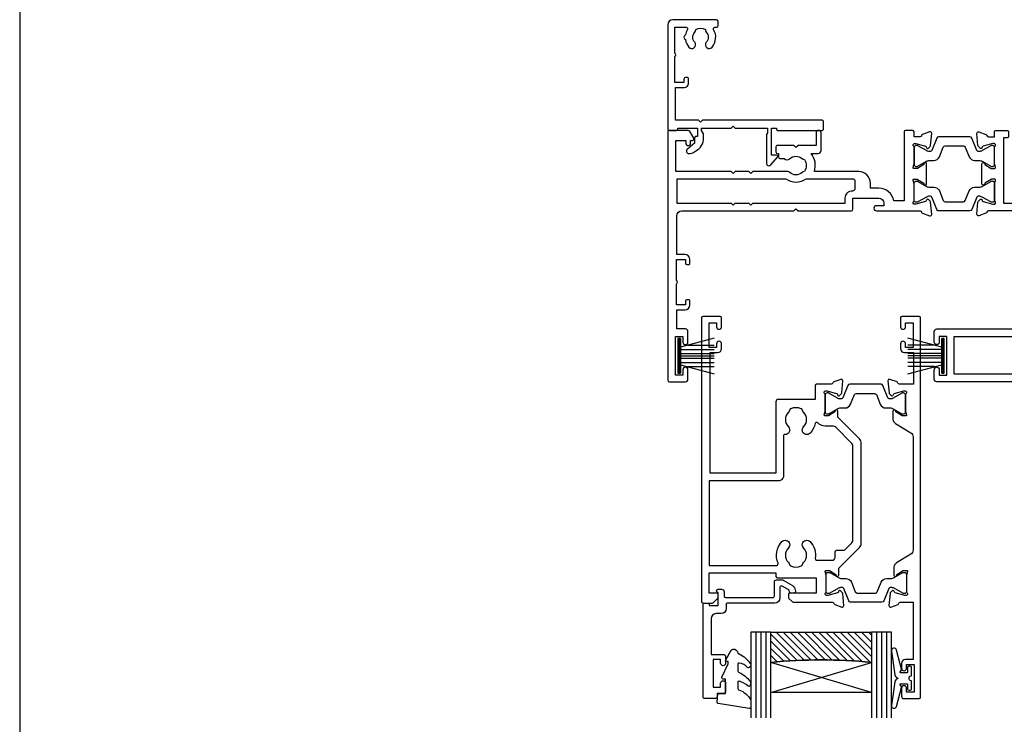
# Model space of a CAD drawing. Units: millimetres. Extents: x 23 to 1018, y -1004 to 568.
# Drawn here: x 23 to 219, y 98 to 239 of the extents above; entities that cross this region are included whole.
import ezdxf

# ---------------------------------------------------------------- set-up
doc = ezdxf.new("R2010")
doc.units = ezdxf.units.MM
doc.header["$MEASUREMENT"] = 0
doc.layers.get('Defpoints').update_dxf_attribs({"color": 1})
for name, color, linetype in [('20715$0$APL Joinery', 2, 'Continuous'), ('21330$0$APL Joinery', 2, 'Continuous'), ('21756$0$APL Joinery', 2, 'Continuous'), ('27100$0$APL Joinery', 2, 'Continuous'), ('27725$0$APL Joinery', 2, 'Continuous'), ('9010550l$0$APL Joinery', 2, 'Continuous'), ('APL Glass', 7, 'Continuous'), ('APL Joinery', 2, 'Continuous')]:
    doc.layers.add(name, color=color, linetype=linetype)

# ---------------------------------------------------------------- blocks, each defined once
blk = doc.blocks.new('27725')
at = {"layer": '27725$0$APL Joinery', "ltscale": 0.2}
blk.add_lwpolyline([(-16.52535243619452, 2.156891169187556, 1), (-17.50451651732539, 3.293217575749704, -0.3759457950179356), (-19.51373930141956, 3.309203321910072, 0.1991497413571921), (-20.02044749308363, 3.485030930179246, -0.2901572235422563), (-20.02044749308363, 5.411934581304276, 0.1991497413574971), (-19.51373930142319, 5.587762189575269, -0.3759457950184088), (-17.50451651732539, 5.603747935742913, 1), (-16.52535243619815, 6.740074342299604, 0.3225105723115462), (-20.04661654116018, 7.048213948382081, -0.5817160700874892), (-20.49999999981112, 7.306038529480329), (-20.49999999980384, 7.648482755742489, 0.4142135623768238), (-20.79999999980675, 7.948482755741761), (-21.69999999980093, 7.948482755741761, 0.4142135623729616), (-21.99999999980384, 7.648482755742489), (-21.99999999980384, -1.051517244258239, 0.414213562373095), (-20.99999999980384, -2.051517244258239), (-0.2999999999049763, -2.051517244260058, 0.4142135623676339), (-3.929301328753354e-12, -1.751517244258967), (-3.929301328753354e-12, -0.3515172442575114, 0.4142135624174486), (-0.299999999959546, -0.05151724425642001), (-0.4000000001472657, -0.05151724425460102), (-0.4000000001472657, 3.848482755655905), (1.250000000047002, 3.848482755655905), (1.25000000005064, 3.548482755713021, 0.414213562373095), (1.550000000046275, 3.248482755713749), (2.524286761039257, 3.248482755713749), (3.716977778428991, 1.827088950884981, 0.7002075382095326), (4.59999999998734, 2.148482755727937), (4.59999999998734, 2.414508159513471, 0.1316524975874788), (4.466025403773237, 2.914508159513471), (4.100000000027357, 3.548482755658451, 0.2679491924310637), (1.50192378867694, 5.048482755656632), (0.6928203232234225, 5.048482755656632), (1.961595330612909e-10, 4.648482755656996), (-0.4000000001472657, 4.648482755656996), (-0.4000000001472657, 10.54848275569847), (-0.8000000001487209, 10.94848275571448), (-0.4000000001472657, 11.34848275571593), (-0.4000000001472657, 17.74848275571556), (0.5000000001925216, 17.74848275571556), (0.846410161706153, 17.54848275571484), (6.534628545195737, 17.54848275573121, 0.6890159648340966), (6.86744013583273, 18.42162675626704), (5.33309333174082, 19.79012899596554, 0.647734877512625), (4.95000000004773, 19.61848275572), (4.95000000004773, 18.54848275571484), (-0.4000000001472657, 18.54848275571484), (-0.4000000001472657, 19.54848275571484), (-0.2999999998067508, 19.54848275571484, 0.414213562373095), (1.961595330612909e-10, 19.84848275571411), (1.961595330612909e-10, 28.64848275571521, 0.414213562373095), (-0.2999999998067508, 28.94848275571448), (-1.699999999808206, 28.9484827557163, 0.4142135623734962), (-1.99999999980384, 28.64848275571521), (-1.99999999980384, 4.848482755743216), (-1.599999999802385, 4.448482755741761), (-1.99999999980384, 4.048482755725754), (-1.99999999980384, -0.551517244258239), (-8.49999999980384, -0.551517244258239), (-8.49999999980384, 1.248482755741033, 0.414213562373095), (-9.29999999980675, 2.048482755743944), (-10.19999999980093, 2.048482755743944, 0.4142135623732277), (-10.49999999978929, 1.748482755741033), (-10.49999999980384, 1.448482755741761, 0.4142135623693658), (-10.19999999980093, 1.148482755735213), (-9.49999999980384, 1.148482755742489), (-9.49999999980384, -0.6515172442567838), (-14.65358983828657, -0.6515172442567838, 0.5773502691887187), (-15.34641016131747, -0.6515172442567838), (-20.49999999980384, -0.6515172442567838), (-20.49999802299164, 1.590917962504218, -0.5817193191111658), (-20.04661492587213, 1.848746092381671, 0.0960677321712563), (-18.96274037477298, 1.459085434314229, 0.6712245037756713), (-18.03725962483106, 1.459085434314229, 0.1403274145951409)], format="xyb", close=True, dxfattribs=at)
blk = doc.blocks.new('9010334')
at = {"layer": 'APL Joinery', "color": 252}
for p, q in [((-7.75, 3.557214207424928), (-1, 1.748557158514927)), ((-2.460884572679788, 2.139999999999532), (-7.750000000000001, 2.139999999999531)), ((-1, 3.449999999999932), (-1, -3.449999999999932)), ((-1, 3.449999999999932), (-0.5, 3.449999999999932)), ((-0.75, 3.449999999999932), (-0.75, -3.449999999999932)), ((-0.5, 3.449999999999932), (-0.5, -3.449999999999932)), ((-1, 1.299999999999613), (-7.75, 1.299999999999614)), ((-1, 0.4599999999999227), (-7.75, 0.4599999999995223)), ((-1, -0.4600000000001501), (-7.75, -0.4600000000005504)), ((-1, -1.300000000000296), (-7.75, -1.300000000000296)), ((-1, -1.748557158515155), (-7.75, -3.557214207425956)), ((-2.460884572680698, -2.140000000000214), (-7.75, -2.140000000000214)), ((-0.5, -3.449999999999932), (-1, -3.449999999999932))]:
    blk.add_line(p, q, dxfattribs=at)
at = {"layer": 'APL Joinery', "color": 7}
blk.add_line((-1, 0), (-7.750000000000001, 0), dxfattribs=at)
blk = doc.blocks.new('21756')
at = {"layer": '21756$0$APL Joinery'}
blk.add_lwpolyline([(39.34999999993866, 15.75980762114563), (35.99999999992903, 17.69393102293003), (35.99999999992903, 19.6000002027931), (39.5999999999203, 19.60000020279205, 0.6681786379185174), (39.81213203427794, 20.11213223714986), (38.82426406863121, 21.10000020279296), (35.99999999992903, 21.10000020279517), (35.99999999992903, 28.50000000000729), (38.19999999992612, 28.50000000000729, 0.4142135623704312), (38.49999999992903, 28.80000000000656), (38.49999999992903, 29.70000000000802, 0.4142135623659915), (38.1999999999334, 30.00000000001093), (-18.00000000012918, 30.00000000000729, 0.414213562373095), (-18.50000000012918, 29.50000000000729), (-18.50000000012918, 27.60000000001311, 0.9999999999999999), (-17.50000000012918, 27.60000000001311), (-17.50000000012918, 28.70000000000438), (-16.00000000012918, 28.70000000000074), (-16.00000000012918, 21.00000000001093), (-17.50000000012918, 21.00000000001457), (-17.50000000012918, 22.10000000001311, 0.9999999999999999), (-18.50000000012918, 22.10000000001311), (-18.50000000012918, 20.00000000001165, 0.414213562373095), (-18.00000000012918, 19.50000000001165), (3.999999999965411, 19.50000000001165), (3.999999999965411, -1.299999797219229, -0.414213562373095), (2.999999999965411, -2.299999797219229), (1.50000000003817, -2.299999797219229), (1.50000000003817, -0.299999797219229, 0.4142135623659915), (1.200000000038898, 2.027873193810592e-07), (0.3000000000374428, 2.027809529181468e-07, 0.4142135623695432), (4.180833457212429e-11, -0.299999797219229), (3.817035576503258e-11, -2.599999797219411, 0.414213562373095), (1.00000000003817, -3.599999797219411), (2.999999999961773, -3.599999797219411, 0.414213562373095), (5.499999999961773, -1.099999797219411), (5.499999999961773, 14.30000000001112), (38.56491470383222, 14.3000000000102, 0.2679491924312516), (38.99792740572335, 14.5500000000102), (39.45980762107448, 15.35000000001023, 0.4142135623733448)], format="xyb", close=True, dxfattribs=at)
for points in [[(-14.50000000012918, 21.00000000001165), (3.999999999965411, 21.00000000001165), (3.999999999965411, 28.50000000000729), (-14.50000000012918, 28.50000000000729)], [(34.49999999992903, 28.50000000000729), (34.49999999993267, 15.80000000001108), (5.499999999965411, 15.80000000000929), (5.499999999961773, 28.50000000000729)]]:
    blk.add_lwpolyline(points, close=True, dxfattribs=at)
blk = doc.blocks.new('20715')
at = {"layer": '20715$0$APL Joinery', "ltscale": 0.2}
blk.add_lwpolyline([(-14.80000000000079, -0.2500000033881378), (-14.80000000000001, 0.5999999999985448, -0.4142135623730124), (-14.49999999999983, 0.8999999999978172), (-5.100000000000257, 0.89999999999241, -0.4142135623730951), (-4.800000000000836, 0.5999999999957666), (-4.800000000000836, -2.200000000005092, 0.4142135623730949), (-4.399999999995742, -2.600000000010185), (-3.226794919237491, -2.600000000010185, 0.1316524975873955), (-3.076794919237486, -2.559807621145517), (-1.209245198624487, -1.481577287224592, 0.1989123673790228), (-0.7433193723360532, -0.8743709285450336), (-0.6102222521117824, -0.37764571353182, 0.4931454260341547), (-0.8999999999978741, 0), (-1.521165708244681, 0, 0.3394542588626939), (-1.810943456131213, -0.2223542864685353), (-1.885429724919781, -0.5003408260510015, -0.1989123673790223), (-2.025207472806315, -0.6825027336548679), (-3.250000000000924, -1.389637028932121, -0.5773502691896264), (-3.700000000000927, -1.129829407796789), (-3.700000000000927, 0.999999999996362, 0.414213562373095), (-4.700000000000927, 1.999999999996362), (-14.09999999999837, 1.999999999996362, -0.4142135623730951), (-14.39999999999833, 2.299999999995634), (-14.39999999999833, 3.100000000002183, 0.414213562373095), (-15.39999999999833, 4.100000000002183), (-16.39999999999829, 4.100000000002183, -0.414213562373095), (-17.39999999999829, 5.100000000002183), (-17.39999999999851, 12.20000000000509), (-14.9999999999982, 12.20000000000509, 0.414213562373095), (-14.4999999999982, 12.70000000000509), (-14.4999999999982, 13.95000000000509, 0.9999999999999999), (-15.4999999999982, 13.95000000000509), (-15.4999999999982, 13.20000000000327), (-16.99999999999887, 13.20000000000565), (-16.99999999999887, 18.70000000000327), (-15.4999999999982, 18.70000000000327), (-15.4999999999982, 17.95000000000327, 0.9999999999999999), (-14.4999999999982, 17.95000000000327), (-14.4999999999982, 19.50000000000437, 0.414213562373095), (-14.9999999999982, 20.00000000000437), (-16.19999999999847, 20.00000000000437), (-16.19999999999847, 20.600000000004, 0.414213562373428), (-16.59999999999833, 21.00000000000546), (-18.59999999999879, 21.00000000000364, 0.414213562372762), (-18.9999999999982, 20.600000000004), (-18.9999999999982, 2.250000000003638, 0.414213562373095), (-18.7499999999982, 2.000000000003638), (-18.04999999999819, 2.000000000003638, 0.414213562373095), (-17.79999999999819, 2.250000000003638), (-17.79999999999819, 2.500000000003638), (-15.9999999999982, 2.500000000003638), (-16.00000000000053, -0.02573592304150552), (-16.21213204020101, -0.2378679632371645, 0.6681786379228533), (-16.00000000344779, -0.7500000033877061), (-15.30000000000076, -0.7500000033877061, 0.4142135623728495)], format="xyb", close=True, dxfattribs=at)
blk = doc.blocks.new('*U70')
at = {"layer": 'APL Glass'}
h = blk.add_hatch(dxfattribs=at)
h.set_pattern_fill('_USER', color=8, angle=-45.00000000000001, style=0, pattern_type=0)
h.set_pattern_definition([(315, (-381.3063343079659, -705.3385174547142), (0.7071067811865477, 0.7071067811865474), [])])
edge = h.paths.add_edge_path()
edge.add_line((24.00016465035833, -0.0001316125663883838), (3.999999999986358, -1.045420026457577e-05))
edge.add_line((3.999999999986358, -1.045420026457577e-05), (3.999999999986358, 5.999989545799622))
edge.add_arc((14.00074997405248, 105.7470662759846), 100.2471661258371, 264.2745963802185, 275.724664400316)
edge.add_line((24.0002130290984, 5.999860526289712), (24.00016465035833, -0.0001316125663883838))
at = {"layer": 'APL Glass', "color": 252}
for p, q in [((0.9999999999965894, -2.613550122987363e-06), (1.000241629290082, 16.99999999828281)), ((1.999999999993179, -5.227100132287887e-06), (2.000241629322369, 16.99999999828281)), ((2.999999999989768, -7.84065025527525e-06), (3.000241629354656, 16.99999999828281)), ((25.00020384427125, -0.000134226413290861), (25.00024162920482, 16.99999999828282)), ((26.00020384436277, -0.0001207136955763133), (26.00024162931737, 17.00001612455066)), ((27.00020384426443, -0.0001394535134231489), (27.00024162924018, 16.99999999828282))]:
    blk.add_line(p, q, dxfattribs=at)
at = {"layer": 'APL Glass', "color": 7}
for points in [[(0.0002416292577947843, 16.99999999828281), (0, 0), (3.999999999986358, -1.045420026457577e-05), (4.000241629386829, 16.99999999828281)], [(24.00024162918708, 16.99999999828282), (24.00020384427478, -0.0001316128631678737), (28.00020384426102, -0.0001420670635461363), (28.0002416292578, 16.99999999828282)]]:
    blk.add_lwpolyline(points, dxfattribs=at)
at = {"layer": 'APL Glass', "color": 9}
for points in [[(3.999999999986358, 5.999989545799622), (4.000163796839388, 12.00001009663106), (23.9998800606154, 11.99990015469793), (23.99988005861735, 5.999721369714184, -0.04999583022226532)], [(24.00016465035833, -0.0001316125663883838), (3.999999999986358, -1.045420026457577e-05), (3.999999999986358, 5.999989545799622, 0.05000195578752525), (24.0002130290984, 5.999860526289712)]]:
    blk.add_lwpolyline(points, format="xyb", close=True, dxfattribs=at)
at = {"layer": 'APL Glass', "color": 252}
for points in [[(23.9998800606154, 11.99990015469793), (4.000085280747108, 5.999978843506057)], [(4.000163796839388, 12.00001009663106), (23.99988005861738, 5.999818746330856)]]:
    blk.add_lwpolyline(points, dxfattribs=at)
blk = doc.blocks.new('9010550l', base_point=(121.7743665915091, 118.4609762649906))
at = {"layer": '9010550l$0$APL Joinery', "color": 252, "linetype": 'Continuous', "flags": 128}
blk.add_lwpolyline([(128.2214041892004, 113.237162025908, 0.4340964952257526), (127.8564264353587, 113.2516672307587, -0.153614589390684), (126.1665848234194, 112.3836279395214, -0.4648333009751577), (125.8743665871533, 112.6300373965773), (125.8743665871533, 113.8094047359767, -0.2915390373815183), (126.1631670868724, 114.2626097349353, 0.122912838877769), (128.3370962921861, 116.0230618678046, 0.3152263475814818), (128.3643015296609, 116.8050726870086), (128.3054542116656, 116.8956896102041, 0.3630140704661038), (127.9375672903661, 117.0088437804028, -0.1219902707494916), (126.1935750224063, 116.0026940736885, -0.4989702342470917), (125.8743665871533, 116.2429235316862), (125.8743665871534, 117.2881686513476, -0.3136800272017972), (126.2005910348754, 117.7569991723576, 0.1785411124350255), (128.4109533989318, 119.6504102703136, 0.1279718777770436), (128.4743665871533, 119.8941149189789), (128.4743665871533, 121.1878456480732, 0.4607623830565046), (128.1854567012142, 121.4347991270448), (121.9854567055696, 120.4579297439622, 0.3941429072290372), (121.7753179169859, 120.1891873293036), (121.9265167932934, 118.4609762649904), (123.4743665871533, 118.4609762649904), (123.4743665871533, 115.5609762649903), (122.9743665871533, 115.5609762649903, 0.5486826681767416), (122.7478103958356, 115.2052772007768), (123.9743665871533, 112.5762671786926), (123.9743665871533, 112.0965836934555), (123.7109691275321, 112.0965836934555, 0.5773502691896264), (123.5060653169642, 111.7416798828876), (124.600199612073, 109.8465836934555, 0.2487009021145858), (124.997156080752, 109.597885439953, 0.3109226116934106), (125.8972608716131, 110.2877394163853, -0.2088596723963019), (126.1629196373118, 110.5871267326567, 0.1426663047989766), (128.4040654372803, 112.5394783919284, 0.3321417186747404), (128.3666167137426, 113.0688908313858)], format="xyb", close=True, dxfattribs=at)
blk = doc.blocks.new('21330$0$19333')
at = {"layer": '21330$0$APL Joinery'}
for points in [[(7.016782307870244, -7.914213562331156), (7.016782307877293, -27.78578643771505, -0.198912367379216), (6.6653104452962, -28.63431457512729), (2.316782307932044, -32.98284271250657), (2.316782307932044, -34.15339432018459, -0.5855240683319594), (1.936529899966445, -34.36678201950031), (1.851174820240885, -34.31468105631734, -0.3611145255661787), (1.747754215798523, -34.01242872244416), (0.4887590005500897, -33.24393476090131, 0.1378721067451275), (0.3324561110030118, -33.20000000008054), (-0.1832176920679558, -33.20000000008235, 0.4903143948243771), (-0.3768668593793336, -33.45000000008235), (-0.1927439411037994, -34.16310499622864, -0.06325422393085506), (-0.1832176920679558, -34.23810499622573), (-0.1832176920679558, -37.45278640472475, -0.2134217652358688), (-0.2832176921101563, -37.67639320235844, 0.6885002580624605), (-0.0832176920330312, -38.2000000000678), (0.07728655870323564, -38.20000000005325, 0.06554346281207737), (0.154932272217593, -38.18977774794416), (2.06863830698876, -37.67700176137237, 0.2679491924312878), (2.245415002279515, -37.50022506607434), (2.275300851354586, -37.38868955890734, -0.5773502691917806), (2.693559003227165, -37.27661762488219), (3.020296500440054, -37.60335512210236, -0.1763269807052829), (3.107022875517032, -37.78934043363347), (3.315640717371025, -40.17385327724128, -0.5486187866201084), (2.91417626495695, -40.48190778631192), (1.514176264948219, -39.97234945834293, -0.2655138063224441), (1.321825966763754, -39.74522083608258, 0.3613975351174953), (1.026869625599829, -39.50000000004525), (-1.883217692174185, -39.50000000004525, -0.4142135623730958), (-2.183217692173457, -39.20000000004597), (-2.183217692173457, -36.50000000004525), (-9.483217692059952, -36.50000000004525, -0.414213562373095), (-9.983217692059952, -36.00000000004525), (-9.983217692059952, -21.80000000009181), (-23.08321769238592, -21.80000000009181), (-23.08321769171289, -45.80000000004816), (-21.58321769201848, -45.80000000004816, -0.4142135623643959), (-20.78321769201921, -46.60000000002378), (-20.7832176919901, -47.55000000004816, -0.9999999999999999), (-21.7832176919901, -47.55000000004816), (-21.7832176919901, -46.80000000004816), (-23.28321769199374, -46.80000000004816), (-23.28321769199374, -51.70000000004961), (-21.7832176919901, -51.70000000004961), (-21.7832176919901, -50.95000000004961, -0.9999999999999999), (-20.78321769210288, -50.95000000004961), (-20.78321769210288, -52.70000000004416, -0.4142135623695433), (-21.08321769210579, -53.00000000004343), (-24.48321769206359, -53.00000000004889, -0.414213562373095), (-24.7832176920665, -52.70000000004597), (-24.78321769207014, 3.699999999948204, -0.4142135623677674), (-24.48321769207087, 3.999999999947477), (-22.60748176077959, 3.999999999958391, -0.1989123673796577), (-22.39534972642195, 3.912132034313117), (-21.5710856577125, 3.087867965603664, -0.1989123673770468), (-21.4832176920745, 2.875735931246027), (-21.48321769206723, 2.299999999961301, -0.4142135623873024), (-21.78321769206286, 1.999999999965667), (-23.2832176920665, 1.999999999958391), (-23.2832176920665, -2.000000000034333), (-9.983217692070866, -2.000000000034333), (-9.983217692070866, -1.300000000039063, -0.4142135623677674), (-9.683217692071594, -1.000000000037971), (-1.98321769206359, -1.000000000036152), (-1.983217692074504, 1.999999999951115), (-7.183217692071594, 1.999999999958391, -0.414213562373095), (-7.483217692074504, 2.299999999961301), (-7.483217692067228, 2.875735931246027, -0.198912367379658), (-7.395349726421955, 3.087867965603664), (-6.771085657716867, 3.712132034316028, -0.1989123673796576), (-6.55895362335923, 3.799999999959482), (1.226869625600557, 3.799999999990405, 0.361397535115302), (1.52182596676812, 4.045220836016824, -0.2655138063257425), (1.714176264941671, 4.272349458282633), (3.114176264950402, 4.781907786238889, -0.5486187866134389), (3.515640717349925, 4.473853277175522), (3.307022875510484, 2.089340433567713, -0.1763269807100621), (3.220296500433506, 1.903355122036601), (2.893559003220616, 1.576617624823712, -0.5773502692001906), (2.475300851355314, 1.688689558841588), (2.445415002280242, 1.800225066008579, 0.2679491924360672), (2.268638306982211, 1.97700176130661), (0.3549322722110446, 2.489777747878406, 0.06554346281654816), (0.2772865586894113, 2.49999999999477), (0.1167823079604204, 2.500000000009322, 0.6885002580550119), (-0.08321769210942875, 1.976393202298141, -0.213421765239098), (0.01678230792549584, 1.752786404651715), (0.01678230792549584, -1.461895003840027, -0.0632542239308548), (0.007256058889652195, -1.536895003837117), (-0.176866859385882, -2.249999999976126, 0.4903143948325775), (0.01678230792549584, -2.499999999983402), (0.5324561109964634, -2.499999999976126, 0.1378721067420086), (0.6887590005435413, -2.456065239158988), (1.947754215791974, -1.687571277621601, -0.3611145255661795), (2.051174820234337, -1.385318943748416), (2.136529899963534, -1.333217980563631, -0.5855240683306862), (2.516782307929134, -1.546605679881168), (2.516782307926178, -2.917157287528028), (6.665310445296427, -7.065685424909475, -0.1989123673789856)], [(-23.28321769207378, -3.500000000034333), (-9.823790565994386, -3.500000000032514, -0.5422565235252746), (-9.549463932143226, -3.921428571462229, 0.3061762619757559), (-8.778354101311379, -8.219781692339666, 1.000000000000724), (-7.488291143191418, -6.964497834354688, -0.406261668987088), (-7.488144237136112, -4.035351204632889, 0.1147835068328094), (-7.27731299057541, -3.686224478087524, -0.2021099183133507), (-7.023125698938202, -3.392610302523963, -0.2333262151505233), (-4.943098305760032, -3.392714622539415, -0.2021099183140258), (-4.688940466780878, -3.686354293231261, 0.1147835068334105), (-4.47814424092121, -4.035502165737626, -0.4062616689872687), (-4.478291146976517, -6.964648795463063, 1.000000000000039), (-3.188354108332533, -8.220062048687168, 0.2392343459682426), (-2.137765833062986, -4.849999999896454, -0.4641530867053527), (-1.841961843902936, -4.499999999886995), (1.216782307882568, -4.499999999941565, -0.4142135623677674), (1.816782307873837, -5.099999999941929), (1.816782307870199, -6.19999999976767, 0.414213562373095), (2.116782307869471, -6.499999999766942), (3.69546196412648, -6.499999999766942), (5.023889089196928, -7.828427124842847, -0.1989123673781824), (5.316782308008442, -8.535533906027695), (5.31678230801208, -27.16446609400532, -0.1989123673790465), (5.023889089196928, -27.87157287518835), (1.988355183123531, -30.90710678127448, -0.1989123673744821), (1.281248401953235, -31.20000000008235), (-0.1832176916605022, -31.20000000008054, 0.2091806305397116), (-1.652081458948487, -31.84263518797684, -0.6093858751137724), (-2.166040071754651, -31.70052829001156, 0.1422936692410282), (-3.188354108336171, -29.77993795140333, 1.000000000000034), (-4.478291146972879, -31.03535120462016, -0.4062616689872687), (-4.47814424092121, -33.96449783434923, 0.1147835068334105), (-4.688940466780878, -34.3136457068556, -0.202109918314927), (-4.943098305760032, -34.60728537754744, -0.2333262151504332), (-7.023125698938202, -34.60738969756108, -0.2021099183133505), (-7.277312990571772, -34.31377552199933, 0.1147835068328398), (-7.488144237136112, -33.96464879545761, -0.4062616689870877), (-7.488291143191418, -31.03550216573399, 0.6783254400742376), (-8.170743924601084, -29.50863854764589, -0.4264484827801114), (-8.483217692052676, -29.20889798461735), (-8.48321769206359, -21.29999999997722, 0.4142135623747844), (-9.483217692070866, -20.29999999997722), (-23.28321769207378, -20.30000000007362)]]:
    blk.add_lwpolyline(points, format="xyb", close=True, dxfattribs=at)
blk = doc.blocks.new('21330$0$19334')
at = {"layer": '21330$0$APL Joinery'}
blk.add_lwpolyline([(-2.683217692075232, -34.15339432017731), (-2.683217692075232, -32.57778591154943, -0.2614125764247353), (-2.204227323908526, -31.72423511427201), (0.8377919397617006, -29.86737862529276, 0.2614125764247317), (1.316782307924768, -29.01382782801352), (1.316782307924768, -6.564091650756154, 0.2614125764254184), (0.8377919397580627, -5.710540853475095), (-2.004227323904161, -3.975764885904709, -0.2614125764261244), (-2.483217692070866, -3.122214088621831), (-2.483217692067228, -1.546605679993945, -0.585524068334712), (-2.102965284116181, -1.33321798067459), (-2.017610204390621, -1.385318943853918, -0.3611145255661796), (-1.914189599948259, -1.687571277727102), (-0.6551943846925496, -2.456065239269947, 0.1378721067452709), (-0.4988914951381958, -2.500000000088903), (0.01678230792549584, -2.500000000081627, 0.4903143948497652), (0.2104314752441496, -2.250000000088903), (0.02630855696133949, -1.536895003942618, -0.06325422393009392), (0.01678230792549584, -1.461895003945529), (0.01678230792549584, 1.752786404626249, -0.2134217652387748), (0.1167823079604204, 1.976393202259942, 0.6885002580535261), (-0.08321769210942875, 2.499999999969305), (-0.2437219428384196, 2.499999999954753, 0.06554346281431946), (-0.3213676563600529, 2.489777747845665), (-2.23507369113122, 1.977001761273868, 0.2679491924250403), (-2.411850386429251, 1.800225065975837), (-2.441736235500684, 1.688689558808846, -0.5773502692077629), (-2.859994387369625, 1.576617624785513), (-3.18673188458979, 1.903355122003859, -0.1763269807074493), (-3.273458259659492, 2.089340433534971), (-3.482076101513485, 4.47385327714278, -0.5486187866155312), (-3.08061164909941, 4.781907786207967), (-1.680611649090679, 4.272349458240797, -0.265513806336812), (-1.488261350917128, 4.045220835984082, 0.3613975351228839), (-1.193305009749565, 3.799999999952206), (1.316782307924768, 3.799999999970396), (1.316782307924768, 15.19999999995548), (-0.1832176920679558, 15.19999999995548, -0.414213562373095), (-0.9832176920672282, 15.99999999995475), (-0.9832176920672282, 16.94999999995548, -0.9999999999999999), (0.0167823079327718, 16.94999999995548), (0.0167823079327718, 16.19999999995548), (1.516782307932772, 16.19999999995548), (1.516782307932772, 21.69999999995548), (0.0167823079327718, 21.69999999995548), (0.0167823079327718, 20.94999999995548, -0.9999999999999999), (-0.9832176920672282, 20.94999999995548), (-0.9832176920672282, 22.49999999995111, -0.414213562373095), (-0.4832176920672282, 22.99999999995111), (2.516782307929134, 22.99999999995111, -0.414213562373095), (2.816782307924768, 22.69999999995548), (2.816782307924768, -52.70000000004597, -0.4142135623677676), (2.516782307929134, -53.0000000000507), (-0.8832176920723214, -53.00000000004889, -0.4142135623695432), (-1.183217692067956, -52.70000000004961), (-1.183217692075232, -50.95000000004961, -0.9999999999999999), (-0.1832176920752318, -50.95000000004961), (-0.1832176920752318, -51.70000000004961), (1.316782307928406, -51.70000000004961), (1.316782307928406, -46.80000000004816), (-0.1832176920752318, -46.80000000004816), (-0.1832176920752318, -47.55000000004816, -0.9999999999999999), (-1.183217692075232, -47.55000000004816), (-1.183217692075232, -46.60000000004743, -0.414213562373095), (-0.3832176920759593, -45.80000000004816), (1.416782307926951, -45.80000000004816), (1.416782307926951, -39.50000000003251), (-1.393305009753931, -39.50000000005616, 0.3613975351169841), (-1.688261350921493, -39.74522083608258, -0.2655138063297176), (-1.880611649091406, -39.97234945834293), (-3.280611649100138, -40.48190778630465, -0.5486187866122457), (-3.682076101514212, -40.17385327724128), (-3.473458259660219, -37.78934043363347, -0.1763269807074497), (-3.386731884590517, -37.60335512210236), (-3.059994387370352, -37.27661762488219, -0.5773502691902921), (-2.64173623550505, -37.38868955890734), (-2.611850386429978, -37.50022506607434, 0.2679491924344391), (-2.435073691131947, -37.67700176137237), (-0.5213676563607805, -38.18977774794416, 0.06554346281530438), (-0.4437219428391472, -38.20000000005325), (-0.2832176921101563, -38.20000000007508, 0.6885002580572512), (-0.08321769204030716, -37.67639320235844, -0.2134217652387692), (-0.1832176920752318, -37.45278640472475), (-0.1832176920752318, -34.23810499622573, -0.06325422393009392), (-0.1736914430393881, -34.16310499622864), (0.01043147523614607, -33.45000000008235, 0.4903143948243858), (-0.1832176920752318, -33.20000000008235), (-0.6988914951461993, -33.20000000008235, 0.1378721067455805), (-0.8551943846932772, -33.24393476090131), (-2.11418959994171, -34.01242872244416, -0.3611145255714998), (-2.217610204391349, -34.31468105631734), (-2.302965284116908, -34.36678201950212, -0.585524068320964)], format="xyb", close=True, dxfattribs=at)
blk = doc.blocks.new('21330$0$9100370')
at = {"layer": '21330$0$APL Joinery', "color": 8}
blk.add_lwpolyline([(3.060769999999991, 0.8999999999999988, -0.1316519999999947), (2.460769999999975, 1.06076899999999), (0.7535899999999742, 2.046410000000002, 0.1316519999999862), (0.5535899999999927, 2.100000000000035), (0.4000000000000341, 2.099999999999987, 0.4142139999999523), (-7.105427357601002e-15, 1.699999999999995), (5.551115123125783e-17, -1.699999999999996, 0.4142139999999438), (0.4000000000000412, -2.100000000000001), (0.5535899999999856, -2.100000000000001, 0.1316519999999861), (0.7535899999999529, -2.046409999999975), (2.460769999999968, -1.060769999999998, -0.1316520000000096), (3.060769999999998, -0.900000000000003), (3.933028999999976, -0.9000000000000127, 0.3057310000000139), (5.045649999999981, -0.149527999999973), (5.813044999999988, 1.749842999999991, -0.305730999999958), (6.18391900000001, 2.000000000000035), (9.816081730948952, 1.999999999999993, -0.3057306439183246), (10.18695512593631, 1.749842688296697), (10.95435099999997, -0.1495280000000106, 0.3057310000000022), (12.06697100000002, -0.9000000000000128), (12.93923100000001, -0.9000000000000057, -0.1316519999999959), (13.53923099999997, -1.060769999999998), (15.24641000000003, -2.046410000000013, 0.1316519999999861), (15.44640999999996, -2.100000000000001), (15.59999999999997, -2.100000000000001, 0.4142140000000105), (16, -1.699999999999996), (16, 1.700000000000005, 0.4142140000000191), (15.59999999999997, 2.099999999999987), (15.44640999999995, 2.099999999999994, 0.1316519999999861), (15.24641000000003, 2.046410000000002), (13.53923099999999, 1.060768999999995, -0.1316520000000112), (12.93923100000001, 0.8999999999999986), (12.76195000000001, 0.8999999999999915, -0.3057309999999791), (12.48379499999999, 1.087617999999985), (11.48899217130661, 3.549842576001049, 0.3057307266905265), (11.11811873094899, 3.800000000000004), (4.881881999999962, 3.800000000000004, 0.3057309999999901), (4.511009000000016, 3.549842999999978), (3.516204999999957, 1.087617999999985, -0.3057309999999864), (3.238049999999987, 0.9000000000000306)], format="xyb", close=True, dxfattribs=at)
blk.add_lwpolyline([(10.18695499999995, 1.749842999999991), (10.18695499999995, 1.749842999999991)], dxfattribs=at)
blk = doc.blocks.new('21330')
at = {"layer": '21330$0$APL Joinery'}
for name, p in [('21330$0$19334', (45.9832176889513, 48.15000000364115)), ('21330$0$19333', (29.9832176889513, 48.15000000364114)), ('21330$0$9100370', (29.9832176889513, 48.15000000364114))]:
    blk.add_blockref(name, p, dxfattribs=at)
at = {"layer": '21330$0$APL Joinery', "xscale": -1, "rotation": 180}
blk.add_blockref('21330$0$9100370', (29.79999999688334, 12.4500000035959), dxfattribs=at)
blk = doc.blocks.new('27100$0$9100370')
at = {"layer": '27100$0$APL Joinery', "color": 8}
blk.add_lwpolyline([(3.060769999999991, 0.8999999999999988, -0.1316519999999947), (2.460769999999975, 1.06076899999999), (0.7535899999999742, 2.046410000000002, 0.1316519999999862), (0.5535899999999927, 2.100000000000035), (0.4000000000000341, 2.099999999999987, 0.4142139999999523), (-7.105427357601002e-15, 1.699999999999995), (5.551115123125783e-17, -1.699999999999996, 0.4142139999999438), (0.4000000000000412, -2.100000000000001), (0.5535899999999856, -2.100000000000001, 0.1316519999999861), (0.7535899999999529, -2.046409999999975), (2.460769999999968, -1.060769999999998, -0.1316520000000096), (3.060769999999998, -0.900000000000003), (3.933028999999976, -0.9000000000000127, 0.3057310000000139), (5.045649999999981, -0.149527999999973), (5.813044999999988, 1.749842999999991, -0.305730999999958), (6.18391900000001, 2.000000000000035), (9.816081730948952, 1.999999999999993, -0.3057306439183246), (10.18695512593631, 1.749842688296697), (10.95435099999997, -0.1495280000000106, 0.3057310000000022), (12.06697100000002, -0.9000000000000128), (12.93923100000001, -0.9000000000000057, -0.1316519999999959), (13.53923099999997, -1.060769999999998), (15.24641000000003, -2.046410000000013, 0.1316519999999861), (15.44640999999996, -2.100000000000001), (15.59999999999997, -2.100000000000001, 0.4142140000000105), (16, -1.699999999999996), (16, 1.700000000000005, 0.4142140000000191), (15.59999999999997, 2.099999999999987), (15.44640999999995, 2.099999999999994, 0.1316519999999861), (15.24641000000003, 2.046410000000002), (13.53923099999999, 1.060768999999995, -0.1316520000000112), (12.93923100000001, 0.8999999999999986), (12.76195000000001, 0.8999999999999915, -0.3057309999999791), (12.48379499999999, 1.087617999999985), (11.48899217130661, 3.549842576001049, 0.3057307266905265), (11.11811873094899, 3.800000000000004), (4.881881999999962, 3.800000000000004, 0.3057309999999901), (4.511009000000016, 3.549842999999978), (3.516204999999957, 1.087617999999985, -0.3057309999999864), (3.238049999999987, 0.9000000000000306)], format="xyb", close=True, dxfattribs=at)
blk.add_lwpolyline([(10.18695499999995, 1.749842999999991), (10.18695499999995, 1.749842999999991)], dxfattribs=at)
blk = doc.blocks.new('27100$0$35108')
at = {"layer": '27100$0$APL Joinery'}
blk.add_lwpolyline([(-1.210087317631405, 3.654554299508163, -0.3613975351055699), (-1.505043658842624, 3.899775135600066, 0.2655138063274365), (-1.697393957016175, 4.126903757867694), (-3.097393957024906, 4.636462085829407, 0.5486187866150346), (-3.498858409438981, 4.32840757676604), (-3.290240567577712, 1.943894733158231, 0.1763269807098758), (-3.203514192515286, 1.757909421627119), (-2.876776695295121, 1.431171924406954, 0.577350269191768), (-2.45851854342618, 1.543243858432106), (-2.428632694347471, 1.654779365599097, -0.2679491924415825), (-2.251855999056716, 1.831556060897128), (-0.3381499642855488, 2.344332047468924, -0.06554346281443553), (-0.2605042507639155, 2.354554299578012), (-0.1000000000349246, 2.354554299592564, -0.688500258053892), (0.1000000000349246, 1.830947501883202, 0.2134217652386161), (0, 1.607340704249509), (0, -1.607340704249509, 0.06325422393009002), (0.009526249035843648, -1.682340704246599), (0.1936491673041019, -2.395445700392884, -0.4903143948354571), (0, -2.645445700392884), (-0.5156738030709676, -2.645445700392884, -0.1378721067457165), (-0.6719766926180455, -2.601510939573927), (-1.930971907873754, -1.833016978031083, 0.3611145255663694), (-2.034392512316117, -1.530764644157898), (-2.119747592041676, -1.478663680980389, 0.5855240683323004), (-2.5, -1.692051380294288), (-2.5, -5.698840020620992, 0.5855240683217837), (-2.119747592041676, -5.912227719945804), (-2.034392512316117, -5.860126756753743, 0.3611145255663691), (-1.930971907873754, -5.557874422880559), (-0.6719766926180455, -4.789380461337714, -0.137872106745987), (-0.5156738030709676, -4.745445700518758), (0, -4.745445700518758, -0.4903143948355006), (0.1936491673041019, -4.995445700518758), (0.009526249035843648, -5.708550696665043, 0.06325422393009002), (0, -5.783550696662132), (-7.275957614183426e-12, -8.99823210516115, 0.213421765235892), (0.1000000000349246, -9.221838902794843, -0.6885002580605454), (-0.1000000000349246, -9.745445700518758), (-0.2605042507639155, -9.745445700489654, -0.06554346281624499), (-0.3381499642855488, -9.735223448380566), (-2.251855999056716, -9.22244746180877, -0.2679491924361964), (-2.428632694354746, -9.045670766510739), (-2.458518543433456, -8.934135259343748, 0.5773502691858832), (-2.876776695295121, -8.822063325318595), (-3.203514192515286, -9.14880082253876, 0.1763269807076267), (-3.290240567584988, -9.334786134069873), (-3.498858409438981, -11.71929897767768, 0.5486187866234994), (-3.097393957024906, -12.0273534867556), (-1.697393957016175, -11.51779515877934, 0.2655138063205108), (-1.505043658842624, -11.29066653652626, -0.3613975351231826), (-1.210087317673242, -11.04544570049256), (7.315011316677555e-07, -11.04544570047619), (7.315011316677555e-07, -12.04544570049256, 0.4142135623730949), (0.3000007315022231, -12.34544570049184), (2.5, -12.34544570049184, 0.4142135623730953), (2.799999999999955, -12.04544570049075), (2.799999999999955, -11.14544570049111, 0.4142135623730948), (2.5, -10.84544570049184), (1.799999999999955, -10.84544570049184), (1.799999999999955, 2.154554299528172), (10.76449047107144, 2.154554299528172), (13.51196789045389, 3.154554299508163), (14.47828166980321, 3.154554299508163, 0.3530490693733195), (15.30000000010864, -1.864137470623971), (15.30000000010864, -2.545445700987329, 0.4142135623731783), (15.60000000010859, -2.845445700988419), (17.60000000011155, -2.845445700986602), (18.00000000010959, -2.445445700986966), (18.40000000010741, -2.845445700986602), (21.70000000013351, -2.845445700986602, 0.4142135623730378), (22.00000000013347, -2.54544570098551), (22.00000000013347, -1.845445700986602, 0.4142135623730969), (21.40000000013333, -1.245445700986235), (20.87842674617309, -1.245445700986238, -0.4532102552309977), (20.58100840321163, -0.9061732008121908, 0.6998897444241592), (19.24815159273453, -0.2109557162621059, -0.3804921683431299), (16.78881063212134, -0.2438448982356825, 0.1432248589133568), (16.32940574147756, -0.03355967828975004, -0.3193344650629252), (16.32940574148301, 2.342668276305631, 0.1432248589108204), (16.78881063211952, 2.552953496262489, -0.3804921683429026), (19.24815159273453, 2.520064314285271, 0.671857073366483), (20.58668195137034, 3.154554299508163), (26.45835921375328, 3.154554299508163, -0.64823151958303), (26.68196601146337, 2.654554299462689, 0.1844830881914554), (26.30000000000837, 1.654554299231677), (26.30000000000859, -3.17942029695223, 0.2679491924610014), (25.79999999991196, -4.045445700792698), (25.79999999991195, -8.670316831396086), (25.7339745961272, -8.78467618534172, 0.1316524975872315), (25.59999999991196, -9.284676185341159), (25.59999999991196, -12.04544570049256, 0.4142135623730951), (25.89999999991146, -12.34544570049184), (26.29999999991269, -12.34544570049184, 0.4142135623731447), (26.79999999991269, -11.84544570049184), (26.79999999991249, -9.33826602382642), (27.45980762104955, -8.195445700794153, 0.5773502691900589), (27.19999999991228, -7.745445700793418), (26.99999999991228, -7.745445700793418), (26.99999999991269, -4.645445498001209), (29.21008728050765, -4.645445498001209, -0.3613976322172632), (29.50504364000335, -4.890666435445382, 0.2655138982695837), (29.69739395700344, -5.117795159039815), (31.09739395701217, -5.627353487008804, 0.5486187866368591), (31.49885840942625, -5.319298977938161), (31.29024056757225, -2.934786134337628, 0.1763269807068928), (31.20351419249528, -2.74880082279924), (30.87677669528239, -2.422063325577255, 0.5773502691842434), (30.45851854341343, -2.534135259604225), (30.42863269433474, -2.645670766771218, -0.2679491924389962), (30.25185599904398, -2.822447462069249), (28.33814996427282, -3.335223448641045, -0.06554346281624589), (28.26050425075118, -3.345445700750131), (28.10000000002219, -3.345445700777418, -0.6885002580505795), (27.89999999994507, -2.821838903055323, 0.2134217652412297), (27.99999999998727, -2.59823210542163), (27.99999999998727, 0.6164493030701124, 0.06325422392998882), (27.99047375095142, 0.6914493030744779), (27.80635083267589, 1.404554299213487, -0.4903143948421375), (27.99999999998727, 1.654554299228039), (28.51567380305823, 1.654554299213487, -0.1378721067440465), (28.67197669260531, 1.610619538401803), (29.93097190785375, 0.8421255768589617, 0.3611145255663692), (30.03439251229611, 0.5398732429857773), (30.11974759202167, 0.4877722798028117, 0.5855240683596301), (30.49999999998727, 0.7011599790967011), (30.50000000002183, 1.454554299609299), (31.00000000004366, 1.454554299616575, 0.4142135623688329), (32.50000000002183, 2.954554299616575), (32.50000000002183, 4.107948619704985, 0.585524068329627), (32.11974759205623, 4.321336319022517), (32.03439251233067, 4.269235355845012, 0.3611145255663684), (31.93097190788831, 3.966983021971828), (30.67197669263987, 3.198489060428983, -0.1378721067418317), (30.5156738030928, 3.154554299610028), (30.00000000002183, 3.154554299602751, -0.4903143948102199), (29.80635083271045, 3.404554299610027), (29.99047375098598, 4.117659295763588, 0.06325422393316928), (30.00000000002183, 4.192659295753401), (30.00000000002183, 7.40734070425242, 0.213421765239175), (29.8999999999869, 7.630947501893388, -0.6885002580469937), (30.10000000005675, 8.154554299588195), (30.26050425078574, 8.154554299588199, -0.06554346281011292), (30.33814996430738, 8.144332047471835), (32.25185599907854, 7.631556060900039, -0.2679491924361965), (32.42863269437657, 7.454779365602008), (32.45851854344801, 7.343243858435017, 0.5773502692110439), (32.87677669531695, 7.231171924402584), (33.20351419252984, 7.557909421630029, 0.1763269807121151), (33.29024056759954, 7.743894733161142), (33.49885840946081, 10.12840757676895, 0.5486187866368569), (33.09739395704673, 10.43646208583959), (31.697393957038, 9.926903757863329, 0.2655137649952983), (31.50504375326818, 9.699775165196115, -0.3613975635425948), (31.21008740659272, 9.454554299507436), (23.42426406872255, 9.454554299507436, 0.1989123673804121), (23.21213203436491, 9.366686333862159), (22.58786796565255, 8.742422265149798, 0.1989123673816347), (22.50000000000728, 8.5302902307958), (22.5, 7.954554299507436, 0.4142135623696229), (22.80000000001019, 7.654554299508167), (28.200000000008, 7.654554299508163), (28.200000000008, 4.654554299508163), (13.42380440013585, 4.654554299508163, 0.08748866352659429), (13.0817842568249, 4.594246920312795), (10.50000000000728, 3.654554299528172), (6.500000000007276, 3.654554299528172), (6.500000000007276, 7.654554299508163), (8.200000000004366, 7.654554299508163, 0.4142135623696544), (8.500000000007276, 7.954554299507436), (8.500000000014552, 8.5302902307958, 0.198912367379626), (8.412132034369279, 8.742422265153436), (7.587867965667101, 9.56668633386289, 0.1989123673811593), (7.375735931309464, 9.65455429950816), (5.300000000010186, 9.654554299508163, 0.4142135623696266), (5.000000000007276, 9.35455429950889), (5.000000000007276, 3.654554299508163)], format="xyb", close=True, dxfattribs=at)
blk = doc.blocks.new('27100$0$35109')
at = {"layer": '27100$0$APL Joinery'}
blk.add_lwpolyline([(-2.458518543422542, 1.543243858433016, -0.5773502691928394), (-2.876776695295121, 1.431171924407863), (-3.203514192515286, 1.757909421626209, -0.1763269807094505), (-3.290240567577712, 1.943894733159141), (-3.498858409438981, 4.32840757676513, -0.54861878661908), (-3.097393957024906, 4.636462085830317), (-1.697393957016175, 4.126903757868604, -0.2655138063279631), (-1.505043658842624, 3.899775135600976, 0.3613975351049838), (-1.210087317607758, 3.654554299509073), (1.299999999995634, 3.654554299509073), (1.299999999995634, 10.05455429950689), (-0.2000000000029161, 10.05455429950689, -0.414213562373095), (-1.000000000005826, 10.8545542995098), (-1.000000000005826, 11.75455429950398, -0.4142135623729564), (-0.7000000000029161, 12.05455429949234), (-0.500000000005457, 12.05455429950689, -0.4142135623737609), (-0.1999999999970896, 11.75455429950398), (-0.2000000000043656, 11.05455429950689), (1.599999999991269, 11.05455429950689), (1.599999999993088, 15.20814413798962, -0.5773502691847594), (1.599999999991269, 15.90096446102416), (1.599999999991269, 20.05455429950689), (-0.2000000000043656, 20.05455429950689), (-0.2000000000043656, 18.35455429950616, -0.517638090208295), (-0.6000000000112777, 18.07171158703295, -0.3178372451926981), (-1.000000000003638, 18.63739701197937), (-1.000000000003638, 20.45455429950653, -0.4142135623733628), (-0.2000000000043656, 21.2545542995058), (1.5, 21.2545542995058), (1.5, 24.05455429950689), (-0.5, 24.05455429950689, -0.414213562373095), (-1, 24.55455429950689), (-1, 25.80455429950689, -0.9999999999999999), (0, 25.80455429950689), (0, 25.05455429950689), (1.5, 25.05455429950689), (1.5, 30.55455429950689), (0, 30.55455429950689), (0, 29.80455429950689, -0.9999999999999999), (-1, 29.80455429950689), (-1, 31.35455429950616, -0.414213562373095), (-0.5, 31.85455429950616), (2.69999999999709, 31.85455429950616, -0.4142135623624396), (3.000000000007276, 31.55455429950689), (2.999999999990905, -17.84544570086253, -0.4142135623809896), (2.699999999982055, -18.14544570087261), (-0.8030344885378895, -18.14544570087273, -0.2679491924310837), (-1.495854811566204, -17.74544570087842), (-2.159807621135414, -16.59544570087699, -0.5773502691875053), (-1.899999999999395, -16.14544570087261), (-1.500000000020492, -16.14544570087261), (-1.500000000018673, -15.44544570087625, -0.4142135623720268), (-1.200000000017582, -15.14544570088716), (-0.9000000000183093, -15.14544570087625, -0.4142135623666848), (-0.6000000000117609, -15.44544570087552), (-0.6000000000190369, -16.14544570087261), (0.4999999999872955, -16.14544570087261), (0.4999999999581632, -10.44544549797774), (-3.210087280045627, -10.44544549796319, 0.361397632282017), (-3.505043640045187, -10.69066643538372, -0.2655138983271692), (-3.697393957050735, -10.91779515904182), (-5.097393957059467, -11.4273534870199, -0.5486187866228901), (-5.498858409473542, -11.11929897794016), (-5.290240567619549, -8.734786134332353, -0.1763269807075069), (-5.203514192549846, -8.54880082280124), (-4.876776695329681, -8.222063325579256, -0.5773502691848809), (-4.458518543468003, -8.334135259606228), (-4.428632694389307, -8.445670766773219, 0.2679491924360456), (-4.251855999091276, -8.62244746207125), (-2.338149964323748, -9.135223448643046, 0.06554346281577446), (-2.260504250798476, -9.145445700752132), (-2.100000000069485, -9.145445700783057, 0.6885002580568083), (-1.899999999999636, -8.621838903055504, -0.2134217652351034), (-2.000000000041837, -8.39823210542363), (-2.000000000034561, -5.183550696924613, -0.06325422393043746), (-1.990473750998717, -5.108550696927523), (-1.806350832730459, -4.395445700779419, 0.490314394833975), (-2.000000000034561, -4.14544570078124), (-2.515673803105528, -4.145445700781238, 0.1378721067462259), (-2.671976692652606, -4.189380461600194), (-3.930971907908315, -4.957874423143039, -0.361114525565957), (-4.034392512350678, -5.260126757016224), (-4.119747592076237, -5.312227720208284, -0.5855240683224668), (-4.500000000034561, -5.098840020885291), (-4.500000000034561, -3.945445700782329, -0.414213562373095), (-3.000000000034561, -2.445445700782329), (-2.500000000056389, -2.445445700782329), (-2.500000000003638, -1.692051380297016, -0.5855240683373222), (-2.119747592041676, -1.478663680981299), (-2.034392512316117, -1.530764644156989, -0.361114525566977), (-1.930971907873754, -1.833016978030173), (-0.6719766926180455, -2.601510939573018, 0.1378721067462258), (-0.5156738030709676, -2.645445700391974), (0, -2.645445700393793, 0.4903143948311632), (0.1936491673041019, -2.395445700391974), (0.009526249035843648, -1.682340704245689, -0.06325422393043735), (0, -1.6073407042486), (0, 1.6073407042486, -0.2134217652380192), (0.1000000000349246, 1.830947501884111, 0.6885002580541372), (-0.1000000000349246, 2.354554299593474), (-0.2605042507675535, 2.354554299577103, 0.06554346281389202), (-0.3381499642855488, 2.344332047469834), (-2.251855999056716, 1.831556060898038, 0.2679491924399212), (-2.428632694347471, 1.654779365600007)], format="xyb", close=True, dxfattribs=at)
blk = doc.blocks.new('27100$0$35110')
at = {"layer": '27100$0$APL Joinery'}
blk.add_lwpolyline([(-24.7719154801945, -6.688848675016817, 0.3855217214461716), (-22.28881063203997, -6.743845100888472, -0.1432248589134216), (-21.8294057413973, -6.533559880941342, 0.3193344650630938), (-21.82940574140257, -4.157331926346343, -0.1432248589111969), (-22.28881063203748, -3.947046706387201, 0.3804921683425849), (-24.74815159265326, -3.979935888366047, -0.2750699379234874), (-25.54954667466016, -4.145445903266591), (-32.09999999980221, -4.145445903266591), (-32.49999999980002, -3.745445903266955), (-32.89999999979784, -4.145445903266591), (-35.59999999999866, -4.145445903266591), (-35.99999999999648, -3.745445903268774), (-36.39999999999429, -4.145445903266591), (-47.40000000001248, -4.145445903266591), (-47.40000000001248, -10.34544590363658), (-45.39999999998794, -10.34544590363658), (-45.39999999999522, -9.645445903639494, -0.4142135623667125), (-45.09999999998867, -9.345445903640222), (-44.7999999999894, -9.345445903651136, -0.4142135623720267), (-44.4999999999883, -9.64544590364022), (-44.49999999998649, -10.34544590363658), (-44.10000000000758, -10.34544590363658, -0.5773502691875301), (-43.84019237887156, -10.79544590364096), (-44.50414518844076, -11.9454459036424, -0.2679491924310881), (-45.19696551146912, -12.3454459036367), (-48.69999999998903, -12.34544590363658, -0.4142135623810864), (-49.00000000000739, -12.0454459036264), (-49.00000000000739, 37.35455409673705, -0.414213562373095), (-48.70000000001539, 37.65455409673996), (-45.50000000079319, 37.65455409673996, -0.414213562373095), (-45.00000000079319, 37.15455409673996), (-45.00000000079319, 35.25455409674578, -0.9999999999999999), (-46.00000000079319, 35.25455409674578), (-46.00000000079319, 36.35455409673705), (-47.50000000079319, 36.35455409673341), (-47.50000000079319, 28.6545540967436), (-46.00000000079319, 28.65455409674723), (-46.00000000079319, 29.75455409674578, -0.9999999999999999), (-45.00000000079319, 29.75455409674578), (-45.00000000079319, 27.6545540967436, -0.414213562373095), (-45.50000000079319, 27.1545540967436), (-47.20000000079392, 27.1545540967436), (-47.20000000079392, 23.3545540967425), (-45.59999999981676, 23.3545540967425, -0.414213562373095), (-44.59999999981676, 22.3545540967425), (-44.5999999998204, 21.65455409674541, -0.4142135623732894), (-44.89999999982331, 21.35455409675706), (-45.1999999998153, 21.3545540967425, -0.4142135623728995), (-45.49999999982549, 21.65455409674541), (-45.49999999981821, 22.3545540967425), (-47.29999999981385, 22.3545540967425), (-47.29999999981385, 18.20096425825977, -0.577350269186405), (-47.29999999981385, 17.50814393522523), (-47.29999999981385, 13.3545540967425), (-45.49999999981821, 13.3545540967425), (-45.49999999982549, 14.05455409673959, -0.4142135623728938), (-45.1999999998153, 14.3545540967425), (-44.89999999982331, 14.35455409673159, -0.4142135623732953), (-44.59999999981676, 14.05455409673959), (-44.59999999981676, 13.3545540967425, -0.414213562373095), (-45.59999999981676, 12.3545540967425), (-47.20000000079392, 12.3545540967425), (-47.2000000007921, 4.654554096730863, 0.414213562373095), (-46.2000000007921, 3.654554096730863), (-23.89999999999793, 3.6545540967345), (-23.50000000002558, 3.25455409676033), (-23.10000000005323, 3.6545540967345), (-12.5000000000183, 3.654554096732682, -0.414213562373095), (-12.20000000001903, 3.354554096733409), (-12.20000000001539, 1.154554502254541), (-7.000000000644036, 1.154554502280007, 0.4142135623720295), (-6.000000000647674, 2.154554502280007), (-6.000000000647674, 2.654554502283645), (-7.500000000647674, 2.654554502283645, -0.9999999999999999), (-7.500000000647674, 3.654554502283645), (1.210087444218402, 3.65455450229274, 0.3613974663799068), (1.505043772070962, 3.899775266585493, -0.2655136729980945), (1.697393957015834, 4.126903757860418), (3.097393957024792, 4.636462085836683, -0.5486187866411943), (3.498858409438867, 4.32840757676604), (3.290240567577598, 1.943894733158231, -0.1763269807123871), (3.203514192507896, 1.757909421627119), (2.876776695291369, 1.431171924403316, -0.5773502692232546), (2.458518543426074, 1.543243858432108), (2.428632694354633, 1.654779365599097, 0.2679491924361103), (2.251855999056602, 1.831556060897128), (0.3381499642854351, 2.344332047468924, 0.06554346281047084), (0.2605042507638018, 2.354554299585288), (0.1000000000348109, 2.354554299590745, 0.6885002580481081), (-0.1000000000352657, 1.830947501890478, -0.2134217652394779), (-1.13686837721616e-13, 1.607340704249509), (1.13686837721616e-13, -1.607340704249509, -0.06325422393300632), (-0.009526249035729961, -1.682340704239323), (-0.1936491673117189, -2.395445700392884, 0.4903143948099522), (-1.13686837721616e-13, -2.645445700400158), (0.5156738030708539, -2.645445700392884, 0.1378721067422141), (0.6719766926179318, -2.601510939573926), (1.930971907866592, -1.833016978031083, -0.3611145255665324), (2.034392512308727, -1.530764644157898), (2.119747592034287, -1.478663680980389, -0.5855240683305549), (2.500000000000114, -1.692051380297926), (2.499999999992838, -5.698840223412844, -0.5855240683396199), (2.119747592020644, -5.912227922712193), (2.034392512293948, -5.860126959529225, -0.3611145255658596), (1.930971907851813, -5.557874625656041), (0.6719766926033799, -4.789380664113196, 0.1378721067439502), (0.515673803056302, -4.745445903301516), (-1.466560206608847e-11, -4.745445903285145, 0.4903143948429994), (-0.1936491673262708, -4.995445903301516), (-0.00952624905050925, -5.708550899440525, -0.063254223930013), (-1.466560206608847e-11, -5.78355089944489), (-1.48929757415317e-11, -8.998232307936632, -0.2134217652474316), (-0.1000000000564114, -9.221839105570325, 0.6885002580346922), (0.100000000020259, -9.74544590329424), (0.2605042507492499, -9.745445903265136, 0.06554346281651124), (0.3381499642708832, -9.735223651156048), (2.25185599904205, -9.222447664584251, 0.2679491924405585), (2.428632694333032, -9.04567096928622), (2.458518543411515, -8.93413546211923, -0.577350269182223), (2.876776695280455, -8.822063528094073), (3.203514192493117, -9.148801025314242, -0.1763269807064227), (3.290240567570322, -9.33478633685263), (3.498858409424543, -11.71929918045316, -0.5486187866411935), (3.09739395701024, -12.02735368952381), (1.697393957001509, -11.51779536155482, -0.2655138063401618), (1.505043658815453, -11.29066673927991, 0.3613975351241633), (1.210087317649482, -11.04544590325349), (-1.466560206608847e-11, -11.04544590325349), (-1.466560206608847e-11, -12.04544590363548, -0.414213562373095), (-0.300000000013938, -12.34544590363475), (-1.700000000015393, -12.34544590363475, -0.414213562373095), (-2.000000000014666, -12.04544590363548), (-2.000000000014666, 1.654554502289102), (-4.041960109095385, 1.654554502287281, -0.3659773818652357), (-7.000000000674959, -0.8454454977563763), (-8.700000000015393, -0.8454454977563728), (-8.700000000015393, -1.845445903267443, -0.41421356237317), (-11.00000000001512, -4.145445903266594), (-19.84179005538461, -4.145445903266591, -0.2526867368282196), (-20.48960135532468, -7.745445903638028), (-19.10000000001867, -7.74544590363621, -0.4142135623751593), (-18.50000000002103, -8.345445903636573), (-18.50000000002012, -11.84544590363839, -0.999999999999999), (-19.50000000002012, -11.84544590363839), (-19.50000000002012, -9.345445903636573), (-23.1000000000314, -9.345445903638392), (-23.50000000002922, -8.945445903638756), (-23.90000000002703, -9.345445903638392), (-27.20000000002988, -9.345445903636456, -0.4142135623732959), (-27.50000000002899, -9.045445903637301), (-27.50000000002922, -8.045445903633663, -0.4142135623716786), (-27.20000000003081, -7.745445903632569), (-27.00000000003081, -7.745445903632572), (-27.00000000003081, -7.045445903635482, -0.414213562373095), (-26.70000000003085, -6.74544590363621), (-25.86309980192721, -6.74544590363621, -0.4060667168483789), (-24.74815159265326, -6.710955918918976)], format="xyb", dxfattribs=at)
blk.add_lwpolyline([(-32.09999999980221, 2.1545540967345), (-13.70000000001176, 2.154554096732682), (-13.70000000001176, 1.154554502254541, 0.4142135326795482), (-12.20000015209109, -0.3454454977509158, -0.4142135326781206), (-11.7000000000154, -0.8454457005191198), (-11.7000000000154, -2.145445903287328, -0.414213562373095), (-12.2000000000154, -2.645445903287328), (-21.5169467989989, -2.645445903287328, 0.3277773885797108), (-25.48305320104724, -2.645445903287328), (-47.20000000077994, -2.645445903287328), (-47.20000000079028, 2.1545540967345), (-36.39999999999429, 2.1545540967345), (-35.99999999999648, 2.554554096732318), (-35.59999999999866, 2.1545540967345), (-32.89999999979784, 2.1545540967345), (-32.49999999980002, 2.554554096734137)], format="xyb", close=True, dxfattribs=at)
blk = doc.blocks.new('27100')
at = {"layer": '27100$0$APL Joinery'}
for name, p in [('27100$0$35110', (-66.20000001408418, 12.3454455101064)), ('27100$0$35109', (-4.200000014062354, 18.14544571288479)), ('27100$0$35108', (-50.20000001408418, 12.34544571288643)), ('27100$0$9100370', (-20.20000001406235, 18.00000021518122)), ('27100$0$9100370', (-66.20000001408418, 12.2000002151783))]:
    blk.add_blockref(name, p, dxfattribs=at)
at = {"layer": '27100$0$APL Joinery', "xscale": -1, "rotation": 180}
for p in [(-22.2000000140969, 11.50000021488523), (-66.20000001408418, 5.099999809636524)]:
    blk.add_blockref('27100$0$9100370', p, dxfattribs=at)
blk = doc.blocks.new('9210101')
at = {"layer": 'APL Joinery', "color": 252}
blk.add_lwpolyline([(1.050000000000182, 2.400000000000034), (0.75, 2.400000000000034, 0.4142135623729785), (0.5, 2.150000000000034), (0.5000000000000568, 0.6123724356957396, 0.3563939586923223), (0.6000000000000227, 0.4898979485565746, -0.8164965809276683), (0.6000000000000227, -0.489897948556667, 0.3563939586923935), (0.5, -0.6123724356957609), (0.5, -2.150000000000105, 0.4142135623729785), (0.75, -2.400000000000148), (1.050000000000182, -2.400000000000148, 0.4142135623729785), (1.300000000000182, -2.150000000000148), (1.30000000000021, -1.224999999999966, -0.4142135623731616), (1.425000000000182, -1.099999999999966), (2.675000000000296, -1.099999999999966, -0.620812490323288), (2.774394367272407, -1.300800789933717), (2.530893157086588, -1.620093619699237, 0.2334483060967135), (2.488463233746643, -1.837372890517699), (3.513503062487854, -5.602102255785932, 0.9365853188516302), (4.491398113987202, -5.403503791679611), (3.852149521100415, -0.6934183818308693, 0.2700314841240912), (3.288661802103887, -0.08847934271255828, -0.4148170642538433), (3.288661802103873, 0.08847934271244184, 0.2700314841240912), (3.8521495211005, 0.6934183818307389), (4.491398113987202, 5.403503791679498, 0.9365853188516238), (3.513503062487854, 5.602102255785819), (2.488463233746643, 1.837372890517585, 0.2334483060967202), (2.530893157086589, 1.620093619699121), (2.774394367272407, 1.300800789933604, -0.620812490323288), (2.675000000000296, 1.099999999999852), (1.425000000000182, 1.099999999999852, -0.4142135623731616), (1.300000000000182, 1.224999999999824), (1.300000000000182, 2.150000000000034, 0.4142135623729785)], format="xyb", close=True, dxfattribs=at)

msp = doc.modelspace()

# ---------------------------------------------------------------- linework, layer by layer
at = {"layer": 'Defpoints', "color": 8}
msp.add_lwpolyline([(23.19000000000005, 19.30270446324562), (379.1900000000001, 19.30270446324562), (379.1900000000001, 499.5844011615753), (23.19000000000005, 499.5844011615753)], close=True, dxfattribs=at)

# ---------------------------------------------------------------- block references
at = {"layer": 'APL Joinery'}
for name, p, rotation in [('27725', (154.2113630300931, 216.5459278324465), 270), ('*U70', (196.6598457817272, 116.7459278321104), 180), ('9210101', (201.1598457819287, 107.5959278321081), 180)]:
    msp.add_blockref(name, p, dxfattribs=dict(at, rotation=rotation))
at = {"layer": 'APL Joinery', "xscale": -1, "rotation": 180}
for name, p in [('27100', (267.359845799924, 216.5459274389103)), ('21756', (223.6598457859213, 196.5452362482791)), ('21330', (153.6598457850448, 174.6959278357049)), ('9010334', (207.6598457857922, 171.6952362482732)), ('20715', (178.1595258459174, 124.5459278321126)), ('9010550l', (161.9595258459185, 104.5459278321082))]:
    msp.add_blockref(name, p, dxfattribs=at)
at = {"layer": 'APL Joinery', "xscale": -1}
msp.add_blockref('9010334', (153.6598457850446, 171.6959278320801), dxfattribs=at)

doc.saveas('drawing.dxf')
